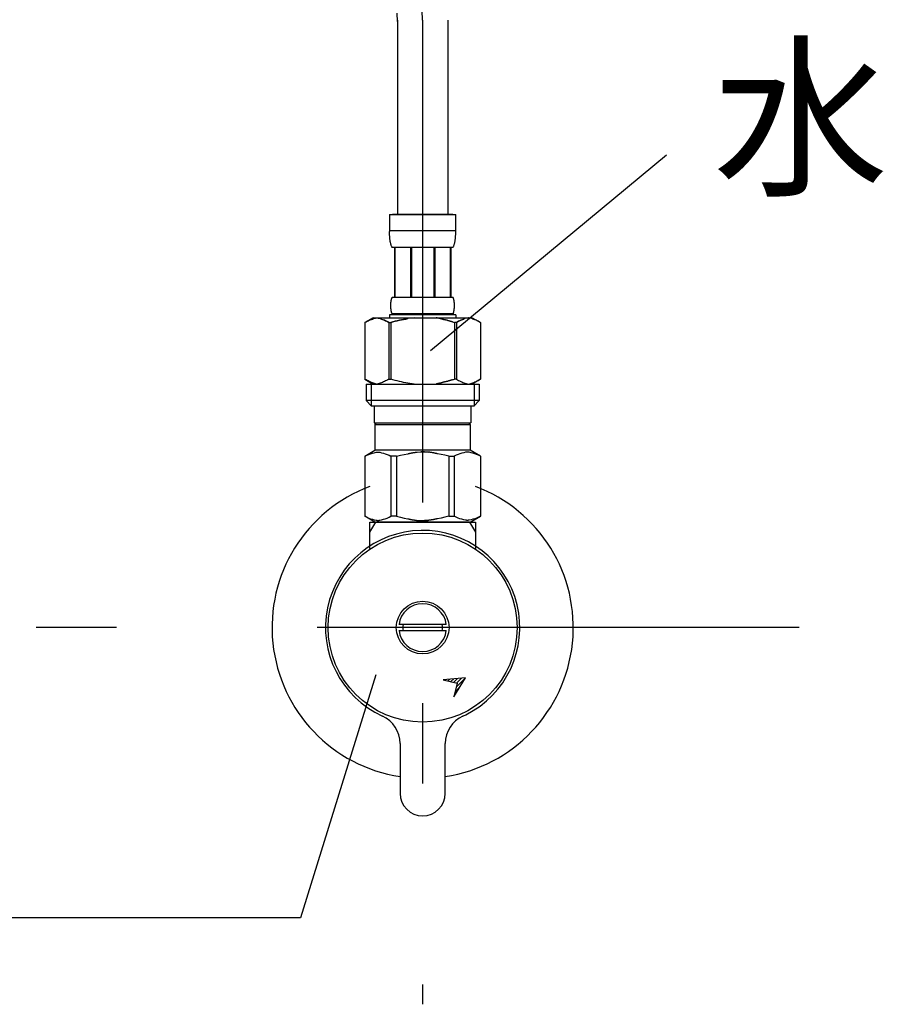
# Model space of a CAD drawing. Extents: x 223 to 4223, y -320 to 2450.
# Drawn here: x 1443 to 1615, y 495 to 691 of the extents above; entities that cross this region are included whole.
import ezdxf

# ---------------------------------------------------------------- set-up
doc = ezdxf.new("R2010")
doc.units = 0
doc.header["$LTSCALE"] = 8
doc.linetypes.add('CENTER2', pattern=[24, 12, -5, 2, -5])
for name, color, linetype in [('A-1', 1, 'CENTER2'), ('B-0', 7, 'CONTINUOUS'), ('B-1', 4, 'CONTINUOUS')]:
    doc.layers.add(name, color=color, linetype=linetype)
doc.styles.get("Standard").update_dxf_attribs({"font": 'txt.shx', "bigfont": 'extfont.shx'})

msp = doc.modelspace()

# ---------------------------------------------------------------- linework, layer by layer
at = {"layer": 'A-1', "color": 16, "linetype": 'CONTINUOUS'}
msp.add_line((1523.38, 691.21), (1523.2, 695.08), dxfattribs=at)
at = {"layer": 'A-1', "color": 16, "linetype": 'CENTER2'}
for p, q in [((1523.38, 691.21), (1523.38, 495.28)), ((1523.38, 691.21), (1523.38, 495.28)), ((1598.38, 570.28), (1248.38, 570.28))]:
    msp.add_line(p, q, dxfattribs=at)
at = {"layer": 'B-0', "color": 5, "linetype": 'CONTINUOUS'}
for p, q in [((1518.38, 690.98), (1518.31, 692.63)), ((1518.38, 691.21), (1518.38, 652.55)), ((1528.38, 691.21), (1528.38, 652.55)), ((1516.78, 652.55), (1529.98, 652.55)), ((1516.78, 652.55), (1516.78, 649.13)), ((1529.38, 652.55), (1517.38, 652.55)), ((1529.98, 649.13), (1529.98, 652.55)), ((1529.98, 649.25), (1516.78, 649.25)), ((1516.78, 649.02), (1516.78, 649.13)), ((1516.78, 648.9), (1516.78, 649.02)), ((1529.97, 649.02), (1529.98, 649.13)), ((1529.97, 648.9), (1529.97, 649.02)), ((1516.78, 648.79), (1516.78, 648.9)), ((1516.78, 648.67), (1516.78, 648.79)), ((1516.79, 648.56), (1516.78, 648.67)), ((1516.79, 648.45), (1516.79, 648.56)), ((1516.8, 648.33), (1516.79, 648.45)), ((1516.81, 648.22), (1516.8, 648.33)), ((1516.81, 648.11), (1516.81, 648.22)), ((1516.82, 647.99), (1516.81, 648.11)), ((1516.83, 647.88), (1516.82, 647.99)), ((1516.84, 647.77), (1516.83, 647.88)), ((1516.86, 647.66), (1516.84, 647.77)), ((1516.87, 647.55), (1516.86, 647.66)), ((1516.88, 647.44), (1516.87, 647.55)), ((1516.9, 647.33), (1516.88, 647.44)), ((1516.92, 647.22), (1516.9, 647.33)), ((1516.94, 647.11), (1516.92, 647.22)), ((1516.96, 647), (1516.94, 647.11)), ((1516.98, 646.89), (1516.96, 647)), ((1529.77, 646.89), (1529.79, 647)), ((1529.79, 647), (1529.81, 647.11)), ((1529.81, 647.11), (1529.83, 647.22)), ((1529.83, 647.22), (1529.85, 647.33)), ((1529.85, 647.33), (1529.87, 647.44)), ((1529.87, 647.44), (1529.88, 647.55)), ((1529.88, 647.55), (1529.9, 647.66)), ((1529.9, 647.66), (1529.91, 647.77)), ((1529.91, 647.77), (1529.92, 647.88)), ((1529.92, 647.88), (1529.93, 647.99)), ((1529.93, 647.99), (1529.94, 648.11)), ((1529.94, 648.11), (1529.95, 648.22)), ((1529.95, 648.33), (1529.96, 648.45)), ((1529.95, 648.22), (1529.95, 648.33)), ((1529.96, 648.56), (1529.97, 648.67)), ((1529.96, 648.45), (1529.96, 648.56)), ((1529.97, 648.79), (1529.97, 648.9)), ((1529.97, 648.67), (1529.97, 648.79)), ((1517.01, 646.78), (1516.98, 646.89)), ((1517.04, 646.67), (1517.01, 646.78)), ((1517.07, 646.57), (1517.04, 646.67)), ((1517.1, 646.46), (1517.07, 646.57)), ((1517.14, 646.35), (1517.1, 646.46)), ((1517.18, 646.25), (1517.14, 646.35)), ((1517.22, 646.15), (1517.18, 646.25)), ((1517.27, 646.05), (1517.22, 646.15)), ((1517.33, 645.95), (1517.27, 646.05)), ((1529.43, 645.95), (1517.33, 645.95)), ((1517.74, 645.95), (1517.74, 636.05)), ((1517.83, 645.95), (1517.83, 636.05)), ((1517.85, 645.95), (1517.85, 636.05)), ((1520.95, 645.95), (1520.95, 636.05)), ((1521.18, 645.95), (1521.18, 636.05)), ((1525.58, 645.95), (1525.58, 636.05)), ((1525.81, 645.95), (1525.81, 636.05)), ((1528.9, 636.05), (1528.9, 645.95)), ((1528.92, 645.95), (1528.92, 636.05)), ((1529.01, 645.95), (1529.01, 636.05)), ((1529.43, 645.95), (1529.48, 646.05)), ((1529.48, 646.05), (1529.53, 646.15)), ((1529.53, 646.15), (1529.57, 646.25)), ((1529.57, 646.25), (1529.61, 646.35)), ((1529.61, 646.35), (1529.65, 646.46)), ((1529.65, 646.46), (1529.68, 646.57)), ((1529.68, 646.57), (1529.71, 646.67)), ((1529.71, 646.67), (1529.74, 646.78)), ((1529.74, 646.78), (1529.77, 646.89)), ((1517.08, 635.15), (1517.09, 635.2)), ((1517.09, 635.2), (1517.1, 635.25)), ((1517.1, 635.3), (1517.11, 635.35)), ((1517.1, 635.25), (1517.1, 635.3)), ((1517.11, 635.35), (1517.12, 635.4)), ((1517.12, 635.4), (1517.13, 635.45)), ((1517.13, 635.45), (1517.14, 635.5)), ((1517.14, 635.5), (1517.15, 635.55)), ((1517.15, 635.55), (1517.16, 635.6)), ((1517.16, 635.6), (1517.18, 635.65)), ((1517.18, 635.65), (1517.19, 635.7)), ((1517.19, 635.7), (1517.2, 635.75)), ((1517.2, 635.75), (1517.22, 635.8)), ((1517.22, 635.8), (1517.24, 635.85)), ((1517.24, 635.85), (1517.25, 635.9)), ((1517.25, 635.9), (1517.28, 635.95)), ((1517.28, 635.95), (1517.3, 636)), ((1517.3, 636), (1517.33, 636.05)), ((1517.33, 636.05), (1529.43, 636.05)), ((1529.45, 636), (1529.43, 636.05)), ((1529.48, 635.95), (1529.45, 636)), ((1529.5, 635.9), (1529.48, 635.95)), ((1529.52, 635.85), (1529.5, 635.9)), ((1529.53, 635.8), (1529.52, 635.85)), ((1529.55, 635.75), (1529.53, 635.8)), ((1529.56, 635.7), (1529.55, 635.75)), ((1529.58, 635.65), (1529.56, 635.7)), ((1529.59, 635.6), (1529.58, 635.65)), ((1529.6, 635.55), (1529.59, 635.6)), ((1529.61, 635.5), (1529.6, 635.55)), ((1529.62, 635.45), (1529.61, 635.5)), ((1529.63, 635.4), (1529.62, 635.45)), ((1529.64, 635.35), (1529.63, 635.4)), ((1529.65, 635.3), (1529.64, 635.35)), ((1529.65, 635.25), (1529.65, 635.3)), ((1529.66, 635.2), (1529.65, 635.25)), ((1529.67, 635.15), (1529.66, 635.2)), ((1517.04, 634.65), (1517.05, 634.7)), ((1517.04, 634.6), (1517.04, 634.65)), ((1517.04, 634.55), (1517.04, 634.6)), ((1517.04, 634.5), (1517.04, 634.55)), ((1517.04, 634.45), (1517.04, 634.5)), ((1517.04, 634.4), (1517.04, 634.45)), ((1517.04, 634.35), (1517.04, 634.4)), ((1517.04, 634.3), (1517.04, 634.35)), ((1517.04, 634.25), (1517.04, 634.3)), ((1517.04, 634.2), (1517.04, 634.25)), ((1517.04, 634.15), (1517.04, 634.2)), ((1517.05, 634.1), (1517.04, 634.15)), ((1517.05, 634.8), (1517.06, 634.85)), ((1517.05, 634.75), (1517.05, 634.8)), ((1517.05, 634.7), (1517.05, 634.75)), ((1517.05, 634.05), (1517.05, 634.1)), ((1517.05, 634), (1517.05, 634.05)), ((1517.06, 633.95), (1517.05, 634)), ((1517.06, 634.95), (1517.07, 635)), ((1517.06, 634.9), (1517.06, 634.95)), ((1517.06, 634.85), (1517.06, 634.9)), ((1517.06, 633.9), (1517.06, 633.95)), ((1517.06, 633.85), (1517.06, 633.9)), ((1517.07, 633.8), (1517.06, 633.85)), ((1517.07, 635.05), (1517.08, 635.1)), ((1517.07, 635), (1517.07, 635.05)), ((1517.07, 633.75), (1517.07, 633.8)), ((1517.08, 633.7), (1517.07, 633.75)), ((1517.08, 635.1), (1517.08, 635.15)), ((1517.08, 633.65), (1517.08, 633.7)), ((1517.09, 633.6), (1517.08, 633.65)), ((1517.1, 633.55), (1517.09, 633.6)), ((1517.1, 633.5), (1517.1, 633.55)), ((1517.11, 633.45), (1517.1, 633.5)), ((1517.12, 633.4), (1517.11, 633.45)), ((1517.13, 633.35), (1517.12, 633.4)), ((1517.14, 633.3), (1517.13, 633.35)), ((1517.15, 633.25), (1517.14, 633.3)), ((1517.16, 633.2), (1517.15, 633.25)), ((1529.59, 633.2), (1529.6, 633.25)), ((1529.6, 633.25), (1529.61, 633.3)), ((1529.61, 633.3), (1529.62, 633.35)), ((1529.62, 633.35), (1529.63, 633.4)), ((1529.63, 633.4), (1529.64, 633.45)), ((1529.64, 633.45), (1529.65, 633.5)), ((1529.65, 633.55), (1529.66, 633.6)), ((1529.65, 633.5), (1529.65, 633.55)), ((1529.66, 633.6), (1529.67, 633.65)), ((1529.67, 635.1), (1529.67, 635.15)), ((1529.68, 635.05), (1529.67, 635.1)), ((1529.67, 633.7), (1529.68, 633.75)), ((1529.67, 633.65), (1529.67, 633.7)), ((1529.68, 635), (1529.68, 635.05)), ((1529.69, 634.95), (1529.68, 635)), ((1529.68, 633.8), (1529.69, 633.85)), ((1529.68, 633.75), (1529.68, 633.8)), ((1529.69, 634.9), (1529.69, 634.95)), ((1529.7, 634.85), (1529.69, 634.9)), ((1529.69, 633.9), (1529.7, 633.95)), ((1529.69, 633.85), (1529.69, 633.9)), ((1529.7, 634.8), (1529.7, 634.85)), ((1529.7, 634.75), (1529.7, 634.8)), ((1529.7, 634.7), (1529.7, 634.75)), ((1529.71, 634.65), (1529.7, 634.7)), ((1529.7, 634.1), (1529.71, 634.15)), ((1529.7, 634.05), (1529.7, 634.1)), ((1529.7, 634), (1529.7, 634.05)), ((1529.7, 633.95), (1529.7, 634)), ((1529.71, 634.6), (1529.71, 634.65)), ((1529.71, 634.55), (1529.71, 634.6)), ((1529.71, 634.5), (1529.71, 634.55)), ((1529.71, 634.45), (1529.71, 634.5)), ((1529.71, 634.4), (1529.71, 634.45)), ((1529.71, 634.35), (1529.71, 634.4)), ((1529.71, 634.3), (1529.71, 634.35)), ((1529.71, 634.25), (1529.71, 634.3)), ((1529.71, 634.2), (1529.71, 634.25)), ((1529.71, 634.15), (1529.71, 634.2)), ((1513.52, 631.98), (1511.88, 631.02)), ((1512.31, 631.26), (1512.53, 631.36)), ((1512.53, 631.36), (1512.74, 631.46)), ((1512.74, 631.46), (1512.95, 631.56)), ((1512.95, 631.56), (1513.16, 631.64)), ((1513.16, 631.64), (1513.37, 631.72)), ((1513.37, 631.72), (1513.58, 631.8)), ((1513.52, 631.98), (1533.23, 631.98)), ((1513.58, 631.8), (1513.79, 631.86)), ((1513.79, 631.86), (1514, 631.92)), ((1514, 631.92), (1514.21, 631.98)), ((1514.31, 631.98), (1514.52, 631.92)), ((1514.52, 631.92), (1514.73, 631.86)), ((1514.73, 631.86), (1514.94, 631.8)), ((1514.94, 631.8), (1515.15, 631.72)), ((1515.15, 631.72), (1515.36, 631.65)), ((1515.36, 631.65), (1515.57, 631.56)), ((1515.57, 631.56), (1515.78, 631.47)), ((1515.78, 631.47), (1515.57, 631.56)), ((1515.78, 631.47), (1516, 631.37)), ((1516, 631.37), (1515.78, 631.47)), ((1516, 631.37), (1516.21, 631.26)), ((1516.21, 631.26), (1516, 631.37)), ((1516.78, 632.53), (1516.78, 631.98)), ((1529.98, 632.53), (1516.78, 632.53)), ((1517.18, 633.15), (1517.16, 633.2)), ((1517.19, 633.1), (1517.18, 633.15)), ((1517.2, 633.05), (1517.19, 633.1)), ((1517.22, 633), (1517.2, 633.05)), ((1517.24, 632.95), (1517.22, 633)), ((1517.25, 632.9), (1517.24, 632.95)), ((1517.28, 632.85), (1517.25, 632.9)), ((1517.3, 632.8), (1517.28, 632.85)), ((1517.33, 632.75), (1517.3, 632.8)), ((1517.33, 632.75), (1517.33, 632.53)), ((1529.43, 632.75), (1517.33, 632.75)), ((1517.88, 631.26), (1518.31, 631.36)), ((1518.31, 631.36), (1517.88, 631.26)), ((1518.31, 631.36), (1518.74, 631.46)), ((1518.74, 631.46), (1518.31, 631.36)), ((1518.74, 631.46), (1519.16, 631.56)), ((1519.16, 631.56), (1518.74, 631.46)), ((1519.16, 631.56), (1519.58, 631.64)), ((1519.58, 631.64), (1519.16, 631.56)), ((1519.58, 631.64), (1520, 631.72)), ((1520, 631.72), (1519.58, 631.64)), ((1520, 631.72), (1520.42, 631.8)), ((1520.42, 631.8), (1520, 631.72)), ((1520.84, 631.86), (1520.42, 631.8)), ((1521.26, 631.92), (1520.84, 631.86)), ((1521.68, 631.98), (1521.26, 631.92)), ((1526.12, 631.97), (1526.08, 631.98)), ((1526.13, 631.96), (1526.12, 631.97)), ((1526.14, 631.96), (1526.13, 631.96)), ((1526.16, 631.96), (1526.14, 631.96)), ((1526.18, 631.95), (1526.16, 631.96)), ((1526.2, 631.95), (1526.18, 631.95)), ((1526.22, 631.94), (1526.2, 631.95)), ((1526.25, 631.94), (1526.22, 631.94)), ((1526.27, 631.93), (1526.25, 631.94)), ((1526.3, 631.92), (1526.27, 631.93)), ((1526.33, 631.91), (1526.3, 631.92)), ((1526.37, 631.91), (1526.33, 631.91)), ((1526.41, 631.9), (1526.37, 631.91)), ((1526.45, 631.89), (1526.41, 631.9)), ((1526.49, 631.88), (1526.45, 631.89)), ((1526.54, 631.87), (1526.49, 631.88)), ((1526.59, 631.86), (1526.54, 631.87)), ((1526.64, 631.85), (1526.59, 631.86)), ((1526.7, 631.84), (1526.64, 631.85)), ((1526.75, 631.83), (1526.7, 631.84)), ((1526.81, 631.82), (1526.75, 631.83)), ((1526.87, 631.81), (1526.81, 631.82)), ((1526.94, 631.79), (1526.87, 631.81)), ((1527, 631.78), (1526.94, 631.79)), ((1527.06, 631.76), (1527, 631.78)), ((1527.13, 631.74), (1527.06, 631.76)), ((1527.19, 631.72), (1527.13, 631.74)), ((1527.26, 631.7), (1527.19, 631.72)), ((1527.33, 631.67), (1527.26, 631.7)), ((1527.4, 631.65), (1527.33, 631.67)), ((1527.47, 631.63), (1527.4, 631.65)), ((1527.54, 631.61), (1527.47, 631.63)), ((1527.61, 631.59), (1527.54, 631.61)), ((1527.69, 631.58), (1527.61, 631.59)), ((1527.76, 631.56), (1527.69, 631.58)), ((1527.84, 631.55), (1527.76, 631.56)), ((1527.92, 631.53), (1527.84, 631.55)), ((1528, 631.52), (1527.92, 631.53)), ((1528.07, 631.5), (1528, 631.52)), ((1528.15, 631.48), (1528.07, 631.5)), ((1528.23, 631.46), (1528.15, 631.48)), ((1528.3, 631.44), (1528.23, 631.46)), ((1528.37, 631.42), (1528.3, 631.44)), ((1528.44, 631.39), (1528.37, 631.42)), ((1528.51, 631.37), (1528.44, 631.39)), ((1528.58, 631.35), (1528.51, 631.37)), ((1528.65, 631.33), (1528.58, 631.35)), ((1528.71, 631.31), (1528.65, 631.33)), ((1528.77, 631.29), (1528.71, 631.31)), ((1528.82, 631.27), (1528.77, 631.29)), ((1528.88, 631.26), (1528.82, 631.27)), ((1529.43, 632.75), (1529.45, 632.8)), ((1529.43, 632.75), (1529.43, 632.53)), ((1529.45, 632.8), (1529.48, 632.85)), ((1529.48, 632.85), (1529.5, 632.9)), ((1529.5, 632.9), (1529.52, 632.95)), ((1529.52, 632.95), (1529.53, 633)), ((1529.53, 633), (1529.55, 633.05)), ((1529.55, 633.05), (1529.56, 633.1)), ((1529.56, 633.1), (1529.58, 633.15)), ((1529.58, 633.15), (1529.59, 633.2)), ((1529.98, 632.53), (1529.98, 631.98)), ((1529.98, 632.53), (1529.98, 631.98)), ((1530.75, 631.37), (1530.54, 631.26)), ((1530.54, 631.26), (1530.75, 631.37)), ((1530.97, 631.47), (1530.75, 631.37)), ((1530.75, 631.37), (1530.97, 631.47)), ((1531.18, 631.56), (1530.97, 631.47)), ((1530.97, 631.47), (1531.18, 631.56)), ((1531.39, 631.65), (1531.18, 631.56)), ((1531.18, 631.56), (1531.39, 631.65)), ((1531.6, 631.72), (1531.39, 631.65)), ((1531.39, 631.65), (1531.6, 631.72)), ((1531.81, 631.8), (1531.6, 631.72)), ((1532.02, 631.86), (1531.81, 631.8)), ((1532.23, 631.92), (1532.02, 631.86)), ((1532.44, 631.98), (1532.23, 631.92)), ((1532.75, 631.92), (1532.54, 631.98)), ((1532.96, 631.86), (1532.75, 631.92)), ((1533.17, 631.8), (1532.96, 631.86)), ((1533.38, 631.72), (1533.17, 631.8)), ((1533.23, 631.98), (1534.88, 631.02)), ((1533.59, 631.64), (1533.38, 631.72)), ((1533.8, 631.56), (1533.59, 631.64)), ((1534.01, 631.46), (1533.8, 631.56)), ((1534.22, 631.36), (1534.01, 631.46)), ((1534.44, 631.26), (1534.22, 631.36)), ((1511.87, 631.02), (1511.87, 619.73)), ((1511.87, 631.02), (1511.88, 631.02)), ((1511.88, 631.02), (1512.1, 631.14)), ((1511.88, 631.02), (1511.88, 619.73)), ((1512.1, 631.14), (1512.31, 631.26)), ((1516.21, 631.26), (1516.43, 631.14)), ((1516.43, 631.14), (1516.21, 631.26)), ((1516.43, 631.14), (1516.65, 631.02)), ((1516.65, 631.02), (1516.43, 631.14)), ((1516.65, 631.02), (1516.65, 619.73)), ((1516.65, 631.02), (1517.01, 631.02)), ((1516.65, 631.02), (1517.01, 631.02)), ((1517.01, 631.02), (1517.45, 631.14)), ((1517.45, 631.14), (1517.01, 631.02)), ((1517.01, 631.02), (1517.01, 619.73)), ((1517.45, 631.14), (1517.88, 631.26)), ((1517.88, 631.26), (1517.45, 631.14)), ((1528.93, 631.24), (1528.88, 631.26)), ((1528.97, 631.23), (1528.93, 631.24)), ((1529.02, 631.22), (1528.97, 631.23)), ((1529.06, 631.21), (1529.02, 631.22)), ((1529.1, 631.2), (1529.06, 631.21)), ((1529.13, 631.19), (1529.1, 631.2)), ((1529.16, 631.18), (1529.13, 631.19)), ((1529.19, 631.17), (1529.16, 631.18)), ((1529.21, 631.17), (1529.19, 631.17)), ((1529.23, 631.16), (1529.21, 631.17)), ((1529.25, 631.16), (1529.23, 631.16)), ((1529.27, 631.15), (1529.25, 631.16)), ((1529.28, 631.15), (1529.27, 631.15)), ((1529.31, 631.14), (1529.28, 631.15)), ((1529.31, 631.14), (1529.74, 631.02)), ((1529.74, 631.02), (1529.74, 619.73)), ((1530.1, 631.02), (1529.74, 631.02)), ((1530.1, 631.02), (1529.74, 631.02)), ((1530.32, 631.14), (1530.1, 631.02)), ((1530.1, 631.02), (1530.32, 631.14)), ((1530.1, 631.02), (1530.1, 619.73)), ((1530.54, 631.26), (1530.32, 631.14)), ((1530.32, 631.14), (1530.54, 631.26)), ((1534.66, 631.14), (1534.44, 631.26)), ((1534.88, 631.02), (1534.66, 631.14)), ((1534.88, 631.02), (1534.88, 619.73)), ((1534.88, 631.02), (1534.88, 631.02)), ((1511.87, 619.73), (1511.88, 619.73)), ((1511.88, 619.73), (1513.52, 618.78)), ((1512.1, 619.61), (1511.88, 619.73)), ((1512.31, 619.49), (1512.1, 619.61)), ((1516.43, 619.61), (1516.21, 619.49)), ((1516.65, 619.73), (1516.43, 619.61)), ((1516.65, 619.73), (1517.01, 619.73)), ((1517.45, 619.61), (1517.01, 619.73)), ((1517.88, 619.49), (1517.45, 619.61)), ((1528.88, 619.5), (1528.82, 619.48)), ((1528.93, 619.51), (1528.88, 619.5)), ((1528.97, 619.52), (1528.93, 619.51)), ((1529.02, 619.53), (1528.97, 619.52)), ((1529.06, 619.54), (1529.02, 619.53)), ((1529.1, 619.55), (1529.06, 619.54)), ((1529.13, 619.56), (1529.1, 619.55)), ((1529.16, 619.57), (1529.13, 619.56)), ((1529.19, 619.58), (1529.16, 619.57)), ((1529.21, 619.58), (1529.19, 619.58)), ((1529.23, 619.59), (1529.21, 619.58)), ((1529.25, 619.59), (1529.23, 619.59)), ((1529.27, 619.6), (1529.25, 619.59)), ((1529.28, 619.6), (1529.27, 619.6)), ((1529.31, 619.61), (1529.28, 619.6)), ((1529.31, 619.61), (1529.74, 619.73)), ((1530.1, 619.73), (1529.74, 619.73)), ((1530.1, 619.73), (1530.32, 619.61)), ((1530.32, 619.61), (1530.54, 619.49)), ((1534.88, 619.73), (1533.23, 618.78)), ((1534.44, 619.49), (1534.66, 619.61)), ((1534.66, 619.61), (1534.88, 619.73)), ((1534.88, 619.73), (1534.88, 619.73)), ((1512.1, 618.78), (1512.1, 615.48)), ((1512.1, 618.78), (1534.65, 618.78)), ((1512.53, 619.39), (1512.31, 619.49)), ((1512.74, 619.29), (1512.53, 619.39)), ((1512.95, 619.19), (1512.74, 619.29)), ((1513.16, 619.11), (1512.95, 619.19)), ((1513.15, 618.78), (1513.15, 614.38)), ((1513.37, 619.03), (1513.16, 619.11)), ((1513.58, 618.95), (1513.37, 619.03)), ((1513.79, 618.89), (1513.58, 618.95)), ((1514, 618.83), (1513.79, 618.89)), ((1514.21, 618.78), (1514, 618.83)), ((1514.52, 618.83), (1514.31, 618.78)), ((1514.73, 618.89), (1514.52, 618.83)), ((1514.94, 618.95), (1514.73, 618.89)), ((1515.15, 619.03), (1514.94, 618.95)), ((1515.36, 619.11), (1515.15, 619.03)), ((1515.57, 619.19), (1515.36, 619.11)), ((1515.78, 619.29), (1515.57, 619.19)), ((1516, 619.39), (1515.78, 619.29)), ((1516.21, 619.49), (1516, 619.39)), ((1518.31, 619.39), (1517.88, 619.49)), ((1518.74, 619.29), (1518.31, 619.39)), ((1519.16, 619.19), (1518.74, 619.29)), ((1519.58, 619.11), (1519.16, 619.19)), ((1520, 619.03), (1519.58, 619.11)), ((1520.42, 618.95), (1520, 619.03)), ((1520.84, 618.89), (1520.42, 618.95)), ((1521.26, 618.83), (1520.84, 618.89)), ((1521.68, 618.78), (1521.26, 618.83)), ((1526.12, 618.78), (1526.08, 618.78)), ((1526.13, 618.79), (1526.12, 618.78)), ((1526.14, 618.79), (1526.13, 618.79)), ((1526.16, 618.79), (1526.14, 618.79)), ((1526.18, 618.8), (1526.16, 618.79)), ((1526.2, 618.8), (1526.18, 618.8)), ((1526.22, 618.81), (1526.2, 618.8)), ((1526.25, 618.82), (1526.22, 618.81)), ((1526.27, 618.82), (1526.25, 618.82)), ((1526.3, 618.83), (1526.27, 618.82)), ((1526.33, 618.84), (1526.3, 618.83)), ((1526.37, 618.84), (1526.33, 618.84)), ((1526.41, 618.85), (1526.37, 618.84)), ((1526.45, 618.86), (1526.41, 618.85)), ((1526.49, 618.87), (1526.45, 618.86)), ((1526.54, 618.88), (1526.49, 618.87)), ((1526.59, 618.89), (1526.54, 618.88)), ((1526.64, 618.9), (1526.59, 618.89)), ((1526.7, 618.91), (1526.64, 618.9)), ((1526.75, 618.92), (1526.7, 618.91)), ((1526.81, 618.93), (1526.75, 618.92)), ((1526.87, 618.94), (1526.81, 618.93)), ((1526.94, 618.96), (1526.87, 618.94)), ((1527, 618.97), (1526.94, 618.96)), ((1527.06, 618.99), (1527, 618.97)), ((1527.13, 619.01), (1527.06, 618.99)), ((1527.19, 619.03), (1527.13, 619.01)), ((1527.26, 619.05), (1527.19, 619.03)), ((1527.33, 619.08), (1527.26, 619.05)), ((1527.4, 619.1), (1527.33, 619.08)), ((1527.47, 619.12), (1527.4, 619.1)), ((1527.54, 619.14), (1527.47, 619.12)), ((1527.61, 619.16), (1527.54, 619.14)), ((1527.69, 619.17), (1527.61, 619.16)), ((1527.76, 619.19), (1527.69, 619.17)), ((1527.84, 619.2), (1527.76, 619.19)), ((1527.92, 619.22), (1527.84, 619.2)), ((1528, 619.24), (1527.92, 619.22)), ((1528.07, 619.25), (1528, 619.24)), ((1528.15, 619.27), (1528.07, 619.25)), ((1528.23, 619.29), (1528.15, 619.27)), ((1528.3, 619.31), (1528.23, 619.29)), ((1528.37, 619.34), (1528.3, 619.31)), ((1528.44, 619.36), (1528.37, 619.34)), ((1528.51, 619.38), (1528.44, 619.36)), ((1528.58, 619.4), (1528.51, 619.38)), ((1528.65, 619.42), (1528.58, 619.4)), ((1528.71, 619.44), (1528.65, 619.42)), ((1528.77, 619.46), (1528.71, 619.44)), ((1528.82, 619.48), (1528.77, 619.46)), ((1530.54, 619.49), (1530.75, 619.39)), ((1530.75, 619.39), (1530.97, 619.29)), ((1530.97, 619.29), (1531.18, 619.19)), ((1531.18, 619.19), (1531.39, 619.11)), ((1531.39, 619.11), (1531.6, 619.03)), ((1531.6, 619.03), (1531.81, 618.95)), ((1531.81, 618.95), (1532.02, 618.89)), ((1532.02, 618.89), (1532.23, 618.83)), ((1532.23, 618.83), (1532.44, 618.78)), ((1532.54, 618.78), (1532.75, 618.83)), ((1532.75, 618.83), (1532.96, 618.89)), ((1532.96, 618.89), (1533.17, 618.95)), ((1533.17, 618.95), (1533.38, 619.03)), ((1533.38, 619.03), (1533.59, 619.11)), ((1533.59, 619.11), (1533.8, 619.19)), ((1533.61, 618.78), (1533.61, 614.38)), ((1533.8, 619.19), (1534.01, 619.29)), ((1534.01, 619.29), (1534.22, 619.39)), ((1534.22, 619.39), (1534.44, 619.49)), ((1534.65, 618.78), (1534.65, 615.48)), ((1512.1, 615.48), (1513.2, 614.38)), ((1534.65, 615.48), (1512.1, 615.48)), ((1533.61, 614.38), (1513.15, 614.38)), ((1513.75, 614.38), (1513.75, 611.08)), ((1533, 614.38), (1533, 611.08)), ((1534.65, 615.48), (1533.55, 614.38)), ((1513.75, 611.08), (1533, 611.08)), ((1514.21, 611.08), (1513.88, 610.75)), ((1513.88, 610.75), (1513.88, 605.58)), ((1513.88, 610.75), (1532.87, 610.75)), ((1532.54, 611.08), (1532.87, 610.75)), ((1532.87, 610.75), (1532.87, 605.58)), ((1511.85, 604.4), (1513.88, 605.58)), ((1511.85, 604.4), (1511.87, 604.41)), ((1511.87, 604.41), (1511.85, 604.4)), ((1511.85, 604.4), (1511.85, 592.45)), ((1511.88, 604.4), (1511.85, 604.4)), ((1511.88, 604.4), (1511.85, 604.4)), ((1511.88, 604.4), (1512.26, 604.59)), ((1511.88, 604.4), (1512.26, 604.59)), ((1511.88, 604.4), (1511.88, 592.45)), ((1512.26, 604.59), (1512.64, 604.75)), ((1512.26, 604.59), (1512.64, 604.75)), ((1512.64, 604.75), (1513.01, 604.89)), ((1512.64, 604.75), (1513.01, 604.89)), ((1513.01, 604.89), (1513.38, 605.01)), ((1513.01, 604.89), (1513.38, 605.01)), ((1513.38, 605.01), (1513.74, 605.11)), ((1513.74, 605.11), (1514.11, 605.18)), ((1532.87, 605.58), (1513.88, 605.58)), ((1514.11, 605.18), (1514.13, 605.18)), ((1514.13, 605.18), (1514.13, 605.19)), ((1514.13, 605.19), (1514.14, 605.19)), ((1514.14, 605.19), (1514.15, 605.19)), ((1514.15, 605.19), (1514.16, 605.19)), ((1514.16, 605.19), (1514.18, 605.19)), ((1514.18, 605.19), (1514.19, 605.2)), ((1514.19, 605.2), (1514.2, 605.2)), ((1514.2, 605.2), (1514.22, 605.2)), ((1514.22, 605.2), (1514.24, 605.21)), ((1514.24, 605.21), (1514.25, 605.21)), ((1514.25, 605.21), (1514.27, 605.21)), ((1514.27, 605.21), (1514.29, 605.22)), ((1514.29, 605.22), (1514.31, 605.22)), ((1514.31, 605.22), (1514.34, 605.22)), ((1514.34, 605.22), (1514.36, 605.22)), ((1514.36, 605.22), (1514.38, 605.22)), ((1514.38, 605.22), (1514.41, 605.23)), ((1514.41, 605.23), (1514.44, 605.23)), ((1514.44, 605.23), (1514.46, 605.23)), ((1514.46, 605.23), (1514.49, 605.23)), ((1514.49, 605.23), (1514.52, 605.22)), ((1514.52, 605.22), (1514.55, 605.22)), ((1514.55, 605.22), (1514.57, 605.22)), ((1514.57, 605.22), (1514.6, 605.22)), ((1514.6, 605.22), (1514.62, 605.22)), ((1514.62, 605.22), (1514.64, 605.21)), ((1514.64, 605.21), (1514.66, 605.21)), ((1514.66, 605.21), (1514.68, 605.21)), ((1514.68, 605.21), (1514.7, 605.21)), ((1514.7, 605.21), (1514.72, 605.2)), ((1514.72, 605.2), (1514.73, 605.2)), ((1514.73, 605.2), (1514.74, 605.2)), ((1514.74, 605.2), (1514.76, 605.2)), ((1514.76, 605.2), (1514.77, 605.19)), ((1514.77, 605.19), (1514.78, 605.19)), ((1514.78, 605.19), (1514.79, 605.19)), ((1514.79, 605.19), (1514.8, 605.19)), ((1514.8, 605.19), (1514.81, 605.19)), ((1514.81, 605.19), (1514.81, 605.18)), ((1514.81, 605.18), (1514.83, 605.18)), ((1514.83, 605.18), (1515.2, 605.11)), ((1515.2, 605.11), (1515.57, 605.01)), ((1515.57, 605.01), (1515.94, 604.89)), ((1515.94, 604.89), (1516.31, 604.75)), ((1516.31, 604.75), (1516.69, 604.59)), ((1516.69, 604.59), (1517.07, 604.4)), ((1517.07, 604.4), (1517.07, 592.45)), ((1518.18, 604.4), (1517.07, 604.4)), ((1518.18, 604.4), (1518.95, 604.59)), ((1518.18, 604.4), (1518.18, 592.45)), ((1518.95, 604.59), (1519.7, 604.75)), ((1519.7, 604.75), (1520.45, 604.89)), ((1520.45, 604.89), (1520.48, 604.9)), ((1520.48, 604.9), (1520.5, 604.91)), ((1520.5, 604.91), (1520.52, 604.91)), ((1520.52, 604.91), (1520.54, 604.92)), ((1520.54, 604.92), (1520.57, 604.92)), ((1520.57, 604.92), (1520.61, 604.93)), ((1520.61, 604.93), (1520.65, 604.94)), ((1520.65, 604.94), (1520.69, 604.95)), ((1520.69, 604.95), (1520.74, 604.96)), ((1520.74, 604.96), (1520.79, 604.97)), ((1520.79, 604.97), (1520.85, 604.99)), ((1520.85, 604.99), (1520.92, 605)), ((1520.92, 605), (1520.99, 605.02)), ((1520.99, 605.02), (1521.06, 605.03)), ((1521.06, 605.03), (1521.13, 605.05)), ((1521.13, 605.05), (1521.21, 605.06)), ((1521.21, 605.06), (1521.28, 605.08)), ((1521.28, 605.08), (1521.36, 605.09)), ((1521.36, 605.09), (1521.43, 605.1)), ((1521.43, 605.1), (1521.51, 605.12)), ((1521.51, 605.12), (1521.58, 605.13)), ((1521.58, 605.13), (1521.66, 605.14)), ((1521.66, 605.14), (1521.73, 605.15)), ((1521.73, 605.15), (1521.79, 605.16)), ((1521.79, 605.16), (1521.86, 605.17)), ((1521.86, 605.17), (1521.92, 605.18)), ((1521.92, 605.18), (1521.97, 605.19)), ((1521.97, 605.19), (1522.02, 605.19)), ((1522.02, 605.19), (1522.07, 605.2)), ((1522.07, 605.2), (1522.11, 605.21)), ((1522.11, 605.21), (1522.15, 605.21)), ((1522.15, 605.21), (1522.18, 605.22)), ((1522.18, 605.22), (1522.27, 605.23)), ((1522.27, 605.23), (1523.01, 605.25)), ((1523.01, 605.25), (1523.74, 605.25)), ((1523.74, 605.25), (1523.01, 605.25)), ((1523.74, 605.25), (1524.48, 605.23)), ((1524.48, 605.23), (1523.74, 605.25)), ((1524.57, 605.22), (1524.48, 605.23)), ((1524.6, 605.21), (1524.57, 605.22)), ((1524.64, 605.21), (1524.6, 605.21)), ((1524.68, 605.2), (1524.64, 605.21)), ((1524.73, 605.19), (1524.68, 605.2)), ((1524.78, 605.19), (1524.73, 605.19)), ((1524.84, 605.18), (1524.78, 605.19)), ((1524.9, 605.17), (1524.84, 605.18)), ((1524.96, 605.16), (1524.9, 605.17)), ((1525.03, 605.15), (1524.96, 605.16)), ((1525.1, 605.14), (1525.03, 605.15)), ((1525.17, 605.13), (1525.1, 605.14)), ((1525.24, 605.12), (1525.17, 605.13)), ((1525.32, 605.1), (1525.24, 605.12)), ((1525.39, 605.09), (1525.32, 605.1)), ((1525.47, 605.08), (1525.39, 605.09)), ((1525.54, 605.06), (1525.47, 605.08)), ((1525.62, 605.05), (1525.54, 605.06)), ((1525.69, 605.03), (1525.62, 605.05)), ((1525.76, 605.02), (1525.69, 605.03)), ((1525.83, 605), (1525.76, 605.02)), ((1525.9, 604.99), (1525.83, 605)), ((1525.96, 604.97), (1525.9, 604.99)), ((1526.01, 604.96), (1525.96, 604.97)), ((1526.06, 604.95), (1526.01, 604.96)), ((1526.11, 604.94), (1526.06, 604.95)), ((1526.14, 604.93), (1526.11, 604.94)), ((1526.18, 604.92), (1526.14, 604.93)), ((1526.21, 604.92), (1526.18, 604.92)), ((1526.23, 604.91), (1526.21, 604.92)), ((1526.25, 604.91), (1526.23, 604.91)), ((1526.27, 604.9), (1526.25, 604.91)), ((1526.31, 604.89), (1526.27, 604.9)), ((1527.05, 604.75), (1526.31, 604.89)), ((1527.8, 604.59), (1527.05, 604.75)), ((1528.57, 604.4), (1527.8, 604.59)), ((1528.57, 604.4), (1528.57, 592.45)), ((1528.57, 604.4), (1529.68, 604.4)), ((1530.07, 604.59), (1529.68, 604.4)), ((1529.68, 604.4), (1529.68, 592.45)), ((1530.44, 604.75), (1530.07, 604.59)), ((1530.81, 604.89), (1530.44, 604.75)), ((1531.18, 605.01), (1530.81, 604.89)), ((1531.55, 605.11), (1531.18, 605.01)), ((1531.92, 605.18), (1531.55, 605.11)), ((1531.94, 605.18), (1531.92, 605.18)), ((1531.95, 605.19), (1531.94, 605.19)), ((1531.94, 605.19), (1531.94, 605.18)), ((1531.96, 605.19), (1531.95, 605.19)), ((1531.97, 605.19), (1531.96, 605.19)), ((1531.98, 605.19), (1531.97, 605.19)), ((1531.99, 605.2), (1531.98, 605.19)), ((1532.01, 605.2), (1531.99, 605.2)), ((1532.02, 605.2), (1532.01, 605.2)), ((1532.04, 605.2), (1532.02, 605.2)), ((1532.05, 605.21), (1532.04, 605.2)), ((1532.07, 605.21), (1532.05, 605.21)), ((1532.09, 605.21), (1532.07, 605.21)), ((1532.11, 605.21), (1532.09, 605.21)), ((1532.13, 605.22), (1532.11, 605.21)), ((1532.15, 605.22), (1532.13, 605.22)), ((1532.18, 605.22), (1532.15, 605.22)), ((1532.2, 605.22), (1532.18, 605.22)), ((1532.23, 605.22), (1532.2, 605.22)), ((1532.26, 605.23), (1532.23, 605.22)), ((1532.29, 605.23), (1532.26, 605.23)), ((1532.31, 605.23), (1532.29, 605.23)), ((1532.34, 605.23), (1532.31, 605.23)), ((1532.37, 605.22), (1532.34, 605.23)), ((1532.39, 605.22), (1532.37, 605.22)), ((1532.41, 605.22), (1532.39, 605.22)), ((1532.44, 605.22), (1532.41, 605.22)), ((1532.46, 605.22), (1532.44, 605.22)), ((1532.48, 605.21), (1532.46, 605.22)), ((1532.5, 605.21), (1532.48, 605.21)), ((1532.51, 605.21), (1532.5, 605.21)), ((1532.53, 605.2), (1532.51, 605.21)), ((1532.55, 605.2), (1532.53, 605.2)), ((1532.56, 605.2), (1532.55, 605.2)), ((1532.57, 605.19), (1532.56, 605.2)), ((1532.59, 605.19), (1532.57, 605.19)), ((1532.6, 605.19), (1532.59, 605.19)), ((1532.61, 605.19), (1532.6, 605.19)), ((1532.62, 605.19), (1532.61, 605.19)), ((1532.62, 605.18), (1532.62, 605.19)), ((1532.64, 605.18), (1532.62, 605.18)), ((1533.01, 605.11), (1532.64, 605.18)), ((1534.9, 604.4), (1532.87, 605.58)), ((1533.38, 605.01), (1533.01, 605.11)), ((1533.74, 604.89), (1533.38, 605.01)), ((1533.74, 604.89), (1533.38, 605.01)), ((1534.12, 604.75), (1533.74, 604.89)), ((1534.12, 604.75), (1533.74, 604.89)), ((1534.49, 604.59), (1534.12, 604.75)), ((1534.49, 604.59), (1534.12, 604.75)), ((1534.88, 604.4), (1534.49, 604.59)), ((1534.88, 604.4), (1534.49, 604.59)), ((1534.88, 604.4), (1534.88, 592.45)), ((1513.88, 591.28), (1511.85, 592.45)), ((1511.87, 592.44), (1511.85, 592.45)), ((1511.88, 592.45), (1511.85, 592.45)), ((1513.88, 591.28), (1511.87, 592.44)), ((1511.88, 592.45), (1512.26, 592.26)), ((1512.26, 592.26), (1512.64, 592.1)), ((1512.64, 592.1), (1513.01, 591.96)), ((1515.94, 591.96), (1516.31, 592.1)), ((1516.31, 592.1), (1516.69, 592.26)), ((1516.69, 592.26), (1517.07, 592.45)), ((1518.18, 592.45), (1517.07, 592.45)), ((1518.18, 592.45), (1518.95, 592.26)), ((1518.95, 592.26), (1519.7, 592.1)), ((1519.7, 592.1), (1520.45, 591.96)), ((1527.05, 592.1), (1526.31, 591.96)), ((1527.8, 592.26), (1527.05, 592.1)), ((1528.57, 592.45), (1527.8, 592.26)), ((1528.57, 592.45), (1529.68, 592.45)), ((1530.07, 592.26), (1529.68, 592.45)), ((1530.44, 592.1), (1530.07, 592.26)), ((1530.81, 591.96), (1530.44, 592.1)), ((1532.84, 591.28), (1534.86, 592.44)), ((1532.87, 591.28), (1534.9, 592.45)), ((1532.87, 591.28), (1534.88, 592.44)), ((1534.12, 592.1), (1533.74, 591.96)), ((1534.49, 592.26), (1534.12, 592.1)), ((1534.88, 592.45), (1534.49, 592.26)), ((1534.88, 592.44), (1534.9, 592.45)), ((1534.88, 592.45), (1534.9, 592.45)), ((1512.88, 591.28), (1514.04, 591.28)), ((1512.88, 589.26), (1512.88, 591.28)), ((1512.88, 589.26), (1514.04, 591.28)), ((1513.01, 591.96), (1513.38, 591.84)), ((1513.38, 591.84), (1513.74, 591.74)), ((1513.74, 591.74), (1514.11, 591.67)), ((1513.88, 591.28), (1532.87, 591.28)), ((1532.71, 591.28), (1514.04, 591.28)), ((1514.11, 591.67), (1514.13, 591.67)), ((1514.13, 591.67), (1514.13, 591.67)), ((1514.13, 591.67), (1514.14, 591.66)), ((1514.14, 591.66), (1514.15, 591.66)), ((1514.15, 591.66), (1514.16, 591.66)), ((1514.16, 591.66), (1514.18, 591.66)), ((1514.18, 591.66), (1514.19, 591.65)), ((1514.19, 591.65), (1514.2, 591.65)), ((1514.2, 591.65), (1514.22, 591.65)), ((1514.22, 591.65), (1514.24, 591.65)), ((1514.24, 591.65), (1514.25, 591.64)), ((1514.25, 591.64), (1514.27, 591.64)), ((1514.27, 591.64), (1514.29, 591.64)), ((1514.29, 591.64), (1514.31, 591.63)), ((1514.31, 591.63), (1514.34, 591.63)), ((1514.34, 591.63), (1514.36, 591.63)), ((1514.36, 591.63), (1514.38, 591.63)), ((1514.38, 591.63), (1514.41, 591.63)), ((1514.41, 591.63), (1514.44, 591.63)), ((1514.44, 591.63), (1514.46, 591.63)), ((1514.46, 591.63), (1514.49, 591.63)), ((1514.49, 591.63), (1514.52, 591.63)), ((1514.52, 591.63), (1514.55, 591.63)), ((1514.55, 591.63), (1514.57, 591.63)), ((1514.57, 591.63), (1514.6, 591.63)), ((1514.6, 591.63), (1514.62, 591.63)), ((1514.62, 591.63), (1514.64, 591.64)), ((1514.64, 591.64), (1514.66, 591.64)), ((1514.66, 591.64), (1514.68, 591.64)), ((1514.68, 591.64), (1514.7, 591.65)), ((1514.7, 591.65), (1514.72, 591.65)), ((1514.72, 591.65), (1514.73, 591.65)), ((1514.73, 591.65), (1514.74, 591.65)), ((1514.74, 591.65), (1514.76, 591.66)), ((1514.76, 591.66), (1514.77, 591.66)), ((1514.77, 591.66), (1514.78, 591.66)), ((1514.78, 591.66), (1514.79, 591.66)), ((1514.79, 591.66), (1514.8, 591.66)), ((1514.8, 591.66), (1514.81, 591.66)), ((1514.81, 591.66), (1514.81, 591.67)), ((1514.81, 591.67), (1514.83, 591.67)), ((1514.83, 591.67), (1515.2, 591.74)), ((1515.2, 591.74), (1515.57, 591.84)), ((1515.57, 591.84), (1515.94, 591.96)), ((1530.38, 591.28), (1516.38, 591.28)), ((1520.45, 591.96), (1520.48, 591.95)), ((1520.48, 591.95), (1520.5, 591.94)), ((1520.5, 591.94), (1520.52, 591.94)), ((1520.52, 591.94), (1520.54, 591.93)), ((1520.54, 591.93), (1520.57, 591.93)), ((1520.57, 591.93), (1520.61, 591.92)), ((1520.61, 591.92), (1520.65, 591.91)), ((1520.65, 591.91), (1520.69, 591.9)), ((1520.69, 591.9), (1520.74, 591.89)), ((1520.74, 591.89), (1520.79, 591.88)), ((1520.79, 591.88), (1520.85, 591.86)), ((1520.85, 591.86), (1520.92, 591.85)), ((1520.92, 591.85), (1520.99, 591.83)), ((1520.99, 591.83), (1521.06, 591.82)), ((1521.06, 591.82), (1521.13, 591.8)), ((1521.13, 591.8), (1521.21, 591.79)), ((1521.21, 591.79), (1521.28, 591.77)), ((1521.28, 591.77), (1521.36, 591.76)), ((1521.36, 591.76), (1521.43, 591.75)), ((1521.43, 591.75), (1521.51, 591.73)), ((1521.51, 591.73), (1521.58, 591.72)), ((1521.58, 591.72), (1521.66, 591.71)), ((1521.66, 591.71), (1521.73, 591.7)), ((1521.73, 591.7), (1521.79, 591.69)), ((1521.79, 591.69), (1521.86, 591.68)), ((1521.86, 591.68), (1521.92, 591.67)), ((1521.92, 591.67), (1521.97, 591.66)), ((1521.97, 591.66), (1522.02, 591.66)), ((1522.02, 591.66), (1522.07, 591.65)), ((1522.07, 591.65), (1522.11, 591.64)), ((1522.11, 591.64), (1522.15, 591.64)), ((1522.15, 591.64), (1522.18, 591.63)), ((1522.18, 591.63), (1522.27, 591.62)), ((1522.27, 591.62), (1523.01, 591.6)), ((1523.01, 591.6), (1523.74, 591.6)), ((1523.74, 591.6), (1524.48, 591.62)), ((1524.48, 591.62), (1523.74, 591.6)), ((1524.57, 591.63), (1524.48, 591.62)), ((1524.6, 591.64), (1524.57, 591.63)), ((1524.64, 591.64), (1524.6, 591.64)), ((1524.68, 591.65), (1524.64, 591.64)), ((1524.73, 591.66), (1524.68, 591.65)), ((1524.78, 591.66), (1524.73, 591.66)), ((1524.84, 591.67), (1524.78, 591.66)), ((1524.9, 591.68), (1524.84, 591.67)), ((1524.96, 591.69), (1524.9, 591.68)), ((1525.03, 591.7), (1524.96, 591.69)), ((1525.1, 591.71), (1525.03, 591.7)), ((1525.17, 591.72), (1525.1, 591.71)), ((1525.24, 591.73), (1525.17, 591.72)), ((1525.32, 591.75), (1525.24, 591.73)), ((1525.39, 591.76), (1525.32, 591.75)), ((1525.47, 591.77), (1525.39, 591.76)), ((1525.54, 591.79), (1525.47, 591.77)), ((1525.62, 591.8), (1525.54, 591.79)), ((1525.69, 591.82), (1525.62, 591.8)), ((1525.76, 591.83), (1525.69, 591.82)), ((1525.83, 591.85), (1525.76, 591.83)), ((1525.9, 591.86), (1525.83, 591.85)), ((1525.96, 591.88), (1525.9, 591.86)), ((1526.01, 591.89), (1525.96, 591.88)), ((1526.06, 591.9), (1526.01, 591.89)), ((1526.11, 591.91), (1526.06, 591.9)), ((1526.14, 591.92), (1526.11, 591.91)), ((1526.18, 591.93), (1526.14, 591.92)), ((1526.21, 591.93), (1526.18, 591.93)), ((1526.23, 591.94), (1526.21, 591.93)), ((1526.25, 591.94), (1526.23, 591.94)), ((1526.27, 591.95), (1526.25, 591.94)), ((1526.31, 591.96), (1526.27, 591.95)), ((1531.18, 591.84), (1530.81, 591.96)), ((1531.55, 591.74), (1531.18, 591.84)), ((1531.92, 591.67), (1531.55, 591.74)), ((1531.94, 591.67), (1531.92, 591.67)), ((1531.94, 591.66), (1531.94, 591.67)), ((1531.95, 591.66), (1531.94, 591.66)), ((1531.96, 591.66), (1531.95, 591.66)), ((1531.97, 591.66), (1531.96, 591.66)), ((1531.98, 591.66), (1531.97, 591.66)), ((1531.99, 591.66), (1531.98, 591.66)), ((1532.01, 591.65), (1531.99, 591.66)), ((1532.02, 591.65), (1532.01, 591.65)), ((1532.04, 591.65), (1532.02, 591.65)), ((1532.05, 591.65), (1532.04, 591.65)), ((1532.07, 591.64), (1532.05, 591.65)), ((1532.09, 591.64), (1532.07, 591.64)), ((1532.11, 591.64), (1532.09, 591.64)), ((1532.13, 591.63), (1532.11, 591.64)), ((1532.15, 591.63), (1532.13, 591.63)), ((1532.18, 591.63), (1532.15, 591.63)), ((1532.2, 591.63), (1532.18, 591.63)), ((1532.23, 591.63), (1532.2, 591.63)), ((1532.26, 591.63), (1532.23, 591.63)), ((1532.29, 591.63), (1532.26, 591.63)), ((1532.31, 591.63), (1532.29, 591.63)), ((1532.34, 591.63), (1532.31, 591.63)), ((1532.37, 591.63), (1532.34, 591.63)), ((1532.39, 591.63), (1532.37, 591.63)), ((1532.41, 591.63), (1532.39, 591.63)), ((1532.44, 591.63), (1532.41, 591.63)), ((1532.46, 591.64), (1532.44, 591.63)), ((1532.48, 591.64), (1532.46, 591.64)), ((1532.5, 591.64), (1532.48, 591.64)), ((1532.51, 591.65), (1532.5, 591.64)), ((1532.53, 591.65), (1532.51, 591.65)), ((1532.55, 591.65), (1532.53, 591.65)), ((1532.56, 591.65), (1532.55, 591.65)), ((1532.57, 591.66), (1532.56, 591.65)), ((1532.59, 591.66), (1532.57, 591.66)), ((1532.6, 591.66), (1532.59, 591.66)), ((1532.61, 591.66), (1532.6, 591.66)), ((1532.62, 591.67), (1532.61, 591.66)), ((1532.64, 591.67), (1532.62, 591.67)), ((1532.62, 591.67), (1532.62, 591.67)), ((1533.01, 591.74), (1532.64, 591.67)), ((1532.71, 591.28), (1533.88, 591.28)), ((1532.71, 591.28), (1533.88, 589.26)), ((1533.38, 591.84), (1533.01, 591.74)), ((1533.74, 591.96), (1533.38, 591.84)), ((1533.88, 591.28), (1533.88, 589.26)), ((1512.88, 586), (1512.88, 589.26)), ((1533.88, 589.26), (1533.88, 586)), ((1519.47, 570.88), (1518.66, 570.88)), ((1527.28, 570.88), (1519.47, 570.88)), ((1528.09, 570.88), (1527.28, 570.88)), ((1518.66, 569.68), (1519.47, 569.68)), ((1519.47, 569.68), (1527.28, 569.68)), ((1527.28, 569.68), (1528.09, 569.68)), ((1531.94, 560.29), (1527.48, 559.88)), ((1527.48, 559.88), (1530.24, 559.24)), ((1527.87, 559.79), (1528.01, 559.93)), ((1528.45, 559.65), (1528.79, 560)), ((1529.02, 559.52), (1529.57, 560.07)), ((1529.59, 559.39), (1530.35, 560.14)), ((1529.6, 556.48), (1531.94, 560.29)), ((1530.24, 559.24), (1529.6, 556.48)), ((1530.05, 558.43), (1531.91, 560.29)), ((1530.17, 559.25), (1531.13, 560.22)), ((1529.84, 557.51), (1530.85, 558.52)), ((1529.62, 556.58), (1529.72, 556.69)), ((1518.88, 547.2), (1518.88, 537.28)), ((1527.88, 537.28), (1527.88, 547.2))]:
    msp.add_line(p, q, dxfattribs=at)
for radius in [18.82, 5.25]:
    msp.add_circle((1523.38, 570.28), radius, dxfattribs=at)
for centre, radius, start, end in [((1523.38, 570.28), 30, 110.487, 261.373), ((1523.38, 570.28), 30, 278.627, 69.513), ((1523.38, 570.28), 19.35, 296.322, 245.531), ((1523.38, 570.28), 4.75, 7.257, 172.743), ((1523.38, 570.28), 3.95, 171.263, 188.737), ((1523.38, 570.28), 3.95, 351.263, 8.737), ((1523.38, 570.28), 4.75, 187.257, 352.743), ((1523.38, 570.28), 19.35, 294.469, 296.322), ((1512.88, 547.2), 6, 0, 65.531), ((1533.88, 547.2), 6, 114.469, 180), ((1523.38, 537.28), 4.5, 180, 270), ((1523.38, 537.28), 4.5, 270, 0)]:
    msp.add_arc(centre, radius, start, end, dxfattribs=at)
at = {"layer": 'B-1', "color": 4, "linetype": 'CONTINUOUS'}
for p, q in [((1524.94, 625.43), (1571.95, 664.43)), ((1514.04, 560.88), (1499.02, 512.52)), ((1499.02, 512.52), (1205.14, 512.52))]:
    msp.add_line(p, q, dxfattribs=at)

# ---------------------------------------------------------------- texts
at = {"layer": 'B-1', "color": 4}
msp.add_text('水', height=25.6, dxfattribs=at).set_placement((1581.18, 658.91))

doc.saveas('drawing.dxf')
